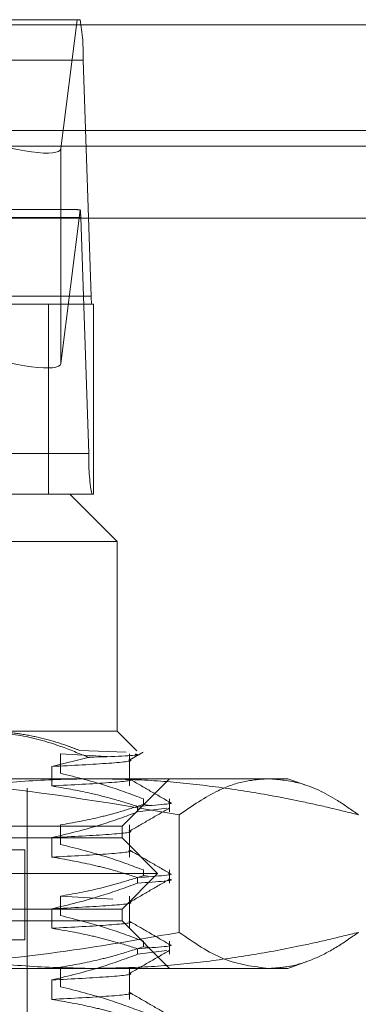
# Model space of a CAD drawing. Units: inches. Extents: x 0 to 23.4, y 0 to 16.5.
# Drawn here: x 4.1 to 4.1, y 12.9 to 13 of the extents above; entities that cross this region are included whole.
import ezdxf

# ---------------------------------------------------------------- set-up
doc = ezdxf.new("R2010")
doc.units = ezdxf.units.IN
doc.header["$MEASUREMENT"] = 0
doc.linetypes.add('HIDDEN', pattern=[0.07500000000000001, 0.05, -0.025])

msp = doc.modelspace()

# ---------------------------------------------------------------- linework, layer by layer
at = {"color": 7, "linetype": 'HIDDEN', "lineweight": 0}
for p, q in [((3.9972220372, 12.9650569334), (4.0931613199, 12.9650569334)), ((4.0911625623, 12.9516898368), (4.092856993, 12.9650569334)), ((7.8497572744, 12.9645169969), (3.6279572744, 12.9645169969)), ((7.8497572744, 12.9628919969), (3.6279572744, 12.9628919969)), ((4.0934773345, 12.9608449846), (3.9975380519, 12.9608449846)), ((4.0934773345, 12.9608449846), (4.0943094935, 12.9363717642)), ((3.6279572744, 12.9519294969), (7.8497572744, 12.9519294969)), ((4.0911625623, 12.9516898368), (4.0911625623, 12.929397035)), ((4.0925059426, 12.9453718941), (3.9978774145, 12.9453718941)), ((4.0931794602, 12.9453080241), (4.0911625623, 12.929397035)), ((3.9972852402, 12.9445295043), (4.0932245228, 12.9445295043)), ((4.0940566818, 12.9200562838), (4.0932245228, 12.9445295043)), ((3.9983702109, 12.9363717642), (4.0943094935, 12.9363717642)), ((4.0898809977, 12.9355293744), (4.0062195804, 12.9355293744)), ((4.0945514237, 12.9355293744), (4.0898809977, 12.9355293744)), ((4.0898809977, 12.915844335), (4.0898809977, 12.9355293744)), ((4.0945514237, 12.915844335), (4.0945514237, 12.9355293744)), ((4.0940566818, 12.9200562838), (3.9981173992, 12.9200562838)), ((4.0168178904, 12.915844335), (4.0921011479, 12.915844335)), ((4.0945514237, 12.915844335), (4.0921011479, 12.915844335)), ((4.0970224078, 12.9109230752), (4.0921011479, 12.915844335)), ((4.0970224078, 12.9109230752), (4.0132803573, 12.9109230752)), ((4.0970224078, 12.8912380358), (4.0970224078, 12.9109230752)), ((4.0821718852, 12.8912380358), (4.0970224078, 12.8912380358)), ((4.0990497608, 12.8892106828), (4.0970224078, 12.8912380358)), ((4.0931083979, 12.8892456506), (4.0979556597, 12.8890563944)), ((4.0940119562, 12.888529033), (4.0902212335, 12.8875790501)), ((4.0911081718, 12.8888946337), (4.0965569225, 12.8885756427)), ((4.0911081718, 12.8868786838), (4.0911081718, 12.8888946337)), ((4.098292708, 12.8855631003), (4.098292708, 12.8888946337)), ((4.0902212335, 12.8875790501), (4.0902212335, 12.8855631003)), ((4.0300365699, 12.886316776), (4.0944882306, 12.886316776)), ((4.0944882306, 12.886316776), (4.1147389432, 12.886316776)), ((4.0975145337, 12.8813955161), (4.1024357936, 12.886316776)), ((4.1168178855, 12.8855601029), (4.1147389432, 12.886316776)), ((4.0876720141, 12.8100372484), (4.0876720141, 12.885332524)), ((4.0997274788, 12.88422598), (4.0997274788, 12.8836440633)), ((4.1024357936, 12.8828608222), (4.1024357936, 12.88422598)), ((4.0991336096, 12.8828608222), (4.0991336096, 12.8834427389)), ((4.0991336096, 12.8828608222), (4.1021705748, 12.8832411644)), ((4.1002117906, 12.8835777677), (4.0997274788, 12.8836440633)), ((4.1034466195, 12.8825759478), (4.1034466195, 12.8703725647)), ((3.9990893369, 12.8813955161), (4.0975145337, 12.8813955161)), ((4.0911081718, 12.879496794), (4.0911081718, 12.8815127439)), ((4.0975145337, 12.8801652012), (4.0975145337, 12.8813955161)), ((4.098292708, 12.8781812105), (4.098292708, 12.8815127439)), ((4.0975145337, 12.8801652012), (4.0825140059, 12.8801652012)), ((4.0902212335, 12.8801971604), (4.0902212335, 12.8781812105)), ((4.1012054786, 12.8764742563), (4.0975145337, 12.8801652012)), ((4.0091779196, 12.8789348862), (4.0874259511, 12.8789348862)), ((4.0874259511, 12.8695844925), (4.0874259511, 12.8789348862)), ((4.0997274788, 12.8768440902), (4.0997274788, 12.8762621736)), ((4.1024357936, 12.8754789324), (4.1024357936, 12.8768440902)), ((4.1012054786, 12.8764742563), (4.0850799112, 12.8764742563)), ((4.0975145337, 12.8727833114), (4.1012054786, 12.8764742563)), ((4.0991336096, 12.8754789324), (4.0991336096, 12.8760608491)), ((4.1002117906, 12.8761958779), (4.0997274788, 12.8762621736)), ((4.0911081718, 12.8741308541), (4.0965569225, 12.8738118631)), ((4.0911081718, 12.8721149043), (4.0911081718, 12.8741308541)), ((4.098292708, 12.8707993207), (4.098292708, 12.8741308541)), ((4.0975145337, 12.8727833114), (4.0825140059, 12.8727833114)), ((4.0902212335, 12.8728152706), (4.0902212335, 12.8707993207)), ((4.0975145337, 12.8715529964), (4.0975145337, 12.8727833114)), ((4.0975145337, 12.8715529964), (3.9990893369, 12.8715529964)), ((4.1024357936, 12.8666317366), (4.0975145337, 12.8715529964)), ((4.0091779196, 12.8695844925), (4.0874259511, 12.8695844925)), ((4.0991336096, 12.8680970427), (4.0991336096, 12.8686789594)), ((4.0997274788, 12.8694622005), (4.0997274788, 12.8688802838)), ((4.1003265592, 12.8687982779), (4.0997274788, 12.8688802838)), ((4.1024357936, 12.8680970427), (4.1024357936, 12.8694622005)), ((4.0991336096, 12.8680970427), (4.1021705748, 12.8684773849)), ((4.0944882306, 12.8666317366), (4.0300365699, 12.8666317366)), ((4.0911081718, 12.8647330145), (4.0911081718, 12.8667489644)), ((4.1147389432, 12.8666317366), (4.0944882306, 12.8666317366)), ((4.098292708, 12.863417431), (4.098292708, 12.8667489644)), ((4.1147389432, 12.8666317366), (4.1168002416, 12.8673819879)), ((4.0902212335, 12.8654333809), (4.0902212335, 12.863417431))]:
    msp.add_line(p, q, dxfattribs=at)
at = {"color": 7, "linetype": 'Continuous', "lineweight": 15}
for p, q in [((3.6279572744, 12.9645169969), (7.8497572744, 12.9645169969)), ((7.8497572744, 12.9535544969), (3.6279572744, 12.9535544969)), ((3.6279572744, 12.9519294969), (7.8497572744, 12.9519294969)), ((3.5047197023, 12.9444741579), (7.9668841684, 12.9444741579))]:
    msp.add_line(p, q, dxfattribs=at)
at = {"color": 7, "linetype": 'HIDDEN', "lineweight": 0}
for centre, radius, start, end in [((4.0722386876, 12.9613693181), 0.021245118249828, 358.5857859043, 9.9957260131), ((4.0832349959, 12.9443418499), 0.0099912893313246, 1.0761809502, 5.5492680633), ((4.0985572229, 12.9362668975), 0.0042490236496089, 178.5857859038, 189.9957260135), ((4.1152953288, 12.9195319504), 0.0212451182491623, 178.5857859041, 189.9957260132)]:
    msp.add_arc(centre, radius, start, end, dxfattribs=at)
for centre, major_axis, ratio, start_param, end_param in [((4.0813226358, 12.9547974012), (0.009827624787923206, -0.00316310756896776), 0.1711230717, 4.744454951366285, 6.315251278158664), ((4.1080888331, 12.9404506342), (0.01585477972018179, -0.00485025402527306), 0.0525372914, 2.810229172352849, 2.971514950455349), ((4.0813226358, 12.9325045994), (0.009827624787923206, -0.00316310756896776), 0.1711230717, 4.744454951365933, 6.315251278158871)]:
    msp.add_ellipse(centre, major_axis=major_axis, ratio=ratio, start_param=start_param, end_param=end_param, dxfattribs=at)
for points, knots in [([(4.094011956247249, 12.88852903303563), (4.093053625849558, 12.88892707012892), (4.090661788298229, 12.88992050628502), (4.086705248202649, 12.89099415854559), (4.08369024452645, 12.89115635399273), (4.082171885202823, 12.89123803580671)], [0, 0, 0, 0, 0.2491665664192594, 0.6218794181350267, 1, 1, 1, 1]), ([(4.083323513379199, 12.8912380358067), (4.084045631411763, 12.89121877505774), (4.085492776108132, 12.8911801759791), (4.087664571847323, 12.89087002424676), (4.089832598070045, 12.89037727335271), (4.091648613042127, 12.88980981867606), (4.092733851367481, 12.88939040291971), (4.093108397932158, 12.88924565063162)], [0, 0, 0, 0, 0.2185304666022083, 0.4379411557072687, 0.6598924819370395, 0.8826192371431936, 1, 1, 1, 1]), ([(4.098249052604215, 12.88822843584693), (4.098490478529088, 12.88836794193349), (4.098973334757291, 12.88864695663666), (4.099456195299153, 12.88892596359898), (4.099697627759332, 12.88906546834513)], [0, 0, 0, 0, 0.4999954660838458, 0.9999999999999999, 0.9999999999999999, 0.9999999999999999, 0.9999999999999999]), ([(4.098213304891011, 12.88827739042444), (4.098239530674178, 12.88827285454735), (4.098878468501768, 12.88816234713407), (4.096685080819007, 12.88791667596225), (4.092374250167316, 12.88769150856208), (4.090221233465718, 12.88757905014922)], [0, 0, 0, 0, 0.0209757988837469, 0.5110326462386344, 0.9999999999999999, 0.9999999999999999, 0.9999999999999999, 0.9999999999999999]), ([(4.09887729180323, 12.88886377852117), (4.098993827122097, 12.88884642226005), (4.099663166300076, 12.88874673380795), (4.096903446261911, 12.88862806364833), (4.094210756135696, 12.88853584173103), (4.094011956247249, 12.88852903303563)], [0, 0, 0, 0, 0.1633506723581286, 0.9382306224599052, 1, 1, 1, 1]), ([(4.103446619465442, 12.882575947809), (4.095826385502152, 12.88386379821051), (4.083600986334553, 12.88592994018233), (4.071228043836533, 12.88621093027517), (4.066567300781387, 12.88631677596418)], [0, 0, 0, 0, 0.6233116693225422, 1, 1, 1, 1]), ([(4.066915888541988, 12.88257594780899), (4.067313247748617, 12.8826755002663), (4.069876892311657, 12.88331778339865), (4.074627638324013, 12.88436916059958), (4.081203503031154, 12.88546232006755), (4.087828986995375, 12.8861801119408), (4.092266760919745, 12.88627118595371), (4.09448823061488, 12.88631677596418)], [0, 0, 0, 0, 0.043665760324031, 0.2817186243036963, 0.5201054503101233, 0.759773432093357, 1, 1, 1, 1]), ([(4.09821330489101, 12.88626144054181), (4.098239530674175, 12.88625690466471), (4.098878468501767, 12.88614639725144), (4.096685080819003, 12.88590072607961), (4.092374250167312, 12.88567555867944), (4.090221233465715, 12.88556310026658)], [0, 0, 0, 0, 0.0209757988837294, 0.5110326462386404, 1, 1, 1, 1]), ([(4.099727478797362, 12.88422598000189), (4.098522855293464, 12.8846770225843), (4.095677271200789, 12.88574248377901), (4.092779326898477, 12.88646311689063), (4.091108171791586, 12.88687868378187)], [0, 0, 0, 0, 0.4233308398790938, 1, 1, 1, 1]), ([(4.09448823061488, 12.88631677596418), (4.096277089199199, 12.88628728941907), (4.099857693381645, 12.88622826874091), (4.105228949764962, 12.88575638376732), (4.110596720609117, 12.88502305018659), (4.115190030768133, 12.88416536318663), (4.119010207767191, 12.88332971751627), (4.12104369558793, 12.88282722631955), (4.122060572687778, 12.88257594780899)], [0, 0, 0, 0, 0.1934452223931279, 0.3872026433207566, 0.5818069285259597, 0.7766484131782639, 0.8883095774967011, 1, 1, 1, 1]), ([(4.102396022711002, 12.88391528084737), (4.101704951720962, 12.8843145540356), (4.100322841915617, 12.88511308182278), (4.098940767612659, 12.8859116639799), (4.098249746548134, 12.88631094576318)], [0, 0, 0, 0, 0.5000116397163631, 1, 1, 1, 1]), ([(4.11275359607661, 12.88631677596418), (4.111879951197685, 12.88625283841889), (4.110129818918817, 12.88612475529893), (4.107017818870342, 12.88499886191021), (4.104799675362477, 12.8834939414131), (4.103446619465442, 12.882575947809)], [0, 0, 0, 0, 0.2799230305025421, 0.5607568282023078, 1, 1, 1, 1]), ([(4.122060572687778, 12.88257594780899), (4.121342006926302, 12.88308494513889), (4.119327018739958, 12.8845122655897), (4.116221747755589, 12.8860030899494), (4.113829841233648, 12.88621943216682), (4.11275359607661, 12.88631677596418)], [0, 0, 0, 0, 0.2336422820208, 0.6551751604971178, 1, 1, 1, 1]), ([(4.090221233465714, 12.88556310026659), (4.091539308734296, 12.88533592396551), (4.093694590553079, 12.88496445128635), (4.096661662984053, 12.88420565399884), (4.098309339600575, 12.88369713274199), (4.099133609603362, 12.88344273887999)], [0, 0, 0, 0, 0.4403321104597298, 0.7200194211380513, 1, 1, 1, 1]), ([(4.091108171791585, 12.88151274390073), (4.09246322258592, 12.88175576726859), (4.094495528962399, 12.88212025393005), (4.097364477043689, 12.88288518494845), (4.09887894568364, 12.88337155678708), (4.099727478797361, 12.88364406332817)], [0, 0, 0, 0, 0.4680233101995626, 0.7019417734274717, 1, 1, 1, 1]), ([(4.098249052604215, 12.88084654608315), (4.098940104414219, 12.88124586036086), (4.100322241299983, 12.88204450813841), (4.101704410891731, 12.88284309713132), (4.102395512320877, 12.88324240123813)], [0, 0, 0, 0, 0.4999879658250974, 1, 1, 1, 1]), ([(4.102332967753967, 12.88386932435025), (4.102367148164309, 12.88386482155048), (4.103362301485034, 12.88373372376373), (4.101211010478632, 12.8835856890568), (4.099133609603364, 12.88344273887999)], [0, 0, 0, 0, 0.0343468786472725, 0.9999999999999999, 0.9999999999999999, 0.9999999999999999, 0.9999999999999999]), ([(4.099133609603361, 12.88286082220626), (4.097889912858682, 12.88240723816161), (4.094948291790958, 12.88133441041043), (4.091951184706811, 12.88061335730048), (4.090221233465714, 12.88019716038544)], [0, 0, 0, 0, 0.4227929825239814, 1, 1, 1, 1]), ([(4.098213304891011, 12.88089550066066), (4.098239530674176, 12.88089096478357), (4.098878468501768, 12.88078045737029), (4.096685080819004, 12.88053478619847), (4.09237425016731, 12.8803096187983), (4.090221233465713, 12.88019716038544)], [0, 0, 0, 0, 0.0209757988836685, 0.5110326462385877, 1, 1, 1, 1]), ([(4.098213304891007, 12.87887955077803), (4.098239530674173, 12.87887501490093), (4.098878468501765, 12.87876450748766), (4.096685080819002, 12.87851883631583), (4.092374250167309, 12.87829366891567), (4.09022123346571, 12.8781812105028)], [0, 0, 0, 0, 0.020975798883784, 0.5110326462386383, 1, 1, 1, 1]), ([(4.099727478797363, 12.87684409023811), (4.098522855293462, 12.87729513282052), (4.095677271200785, 12.87836059401523), (4.092779326898472, 12.87908122712686), (4.091108171791582, 12.87949679401809)], [0, 0, 0, 0, 0.4233308398797022, 1, 1, 1, 1]), ([(4.102396022710997, 12.87653339108359), (4.101704951720959, 12.87693266427182), (4.100322841915613, 12.877731192059), (4.098940767612656, 12.87852977421612), (4.09824974654813, 12.8789290559994)], [0, 0, 0, 0, 0.5000116397163252, 0.9999999999999999, 0.9999999999999999, 0.9999999999999999, 0.9999999999999999]), ([(4.09022123346571, 12.87818121050281), (4.091621825888488, 12.87793822047445), (4.093722447868923, 12.8775737816939), (4.096689055642728, 12.876813846069), (4.098255636328987, 12.87633129158174), (4.099133609603361, 12.87606084911621)], [0, 0, 0, 0, 0.4679312626688693, 0.7018078062601311, 1, 1, 1, 1]), ([(4.091108171791585, 12.87413085413695), (4.092463222585923, 12.87437387750481), (4.094495528962407, 12.87473836416627), (4.097364477043683, 12.87550329518467), (4.098878945683638, 12.8759896670233), (4.099727478797363, 12.87626217356439)], [0, 0, 0, 0, 0.4680233101995142, 0.7019417734270081, 1, 1, 1, 1]), ([(4.098249052604211, 12.87346465631937), (4.098940104414216, 12.87386397059708), (4.100322241299979, 12.87466261837463), (4.101704410891729, 12.87546120736754), (4.102395512320874, 12.87586051147435)], [0, 0, 0, 0, 0.4999879658250722, 1, 1, 1, 1]), ([(4.102332967753962, 12.87648743458647), (4.102367148164304, 12.8764829317867), (4.10336230148503, 12.87635183399995), (4.101211010478629, 12.87620379929302), (4.099133609603359, 12.87606084911621)], [0, 0, 0, 0, 0.0343468786472981, 1, 1, 1, 1]), ([(4.099133609603361, 12.87547893244249), (4.101211010478631, 12.8756218826193), (4.103362301485033, 12.87576991732623), (4.102367148164304, 12.87590101511298), (4.102332967753962, 12.87590551791275)], [0, 0, 0, 0, 0.9656531213526158, 0.9999999999999999, 0.9999999999999999, 0.9999999999999999, 0.9999999999999999]), ([(4.099133609603361, 12.87547893244249), (4.097889912858682, 12.87502534839783), (4.094948291790956, 12.87395252064665), (4.091951184706809, 12.8732314675367), (4.09022123346571, 12.87281527062166)], [0, 0, 0, 0, 0.422792982523617, 1, 1, 1, 1]), ([(4.098213304891007, 12.87351361089688), (4.098239530674173, 12.87350907501979), (4.098878468501765, 12.87339856760651), (4.096685080819002, 12.87315289643469), (4.092374250167309, 12.87292772903452), (4.090221233465712, 12.87281527062166)], [0, 0, 0, 0, 0.0209757988838236, 0.5110326462386705, 0.9999999999999999, 0.9999999999999999, 0.9999999999999999, 0.9999999999999999]), ([(4.099727478797365, 12.86946220047433), (4.098522855293464, 12.86991324305674), (4.095677271200788, 12.87097870425145), (4.092779326898473, 12.87169933736308), (4.091108171791579, 12.87211490425431)], [0, 0, 0, 0, 0.4233308398794648, 1, 1, 1, 1]), ([(4.09821330489101, 12.87149766101425), (4.098239530674175, 12.87149312513715), (4.09887846850177, 12.87138261772388), (4.096685080819004, 12.87113694655205), (4.092374250167311, 12.87091177915189), (4.090221233465713, 12.87079932073902)], [0, 0, 0, 0, 0.0209757988838611, 0.5110326462387, 1, 1, 1, 1]), ([(4.090221233465711, 12.87079932073903), (4.091621825888489, 12.87055633071067), (4.093722447868923, 12.87019189193012), (4.09668905564273, 12.86943195630522), (4.098255636328989, 12.86894940181796), (4.099133609603362, 12.86867895935243)], [0, 0, 0, 0, 0.4679312626687037, 0.7018078062597027, 1, 1, 1, 1]), ([(4.102396022710999, 12.86915150131981), (4.10170495172096, 12.86955077450804), (4.100322841915614, 12.87034930229522), (4.098940767612657, 12.87114788445234), (4.098249746548131, 12.87154716623562)], [0, 0, 0, 0, 0.5000116397163104, 1, 1, 1, 1]), ([(4.066567300781384, 12.8666317365941), (4.06810411787048, 12.86664437960605), (4.072719413285468, 12.86668234849348), (4.081969108588188, 12.86721016725383), (4.092742954180352, 12.86845685723164), (4.100383354416965, 12.869824311443), (4.103446619465444, 12.87037256474928)], [0, 0, 0, 0, 0.1242626787341948, 0.3731797202707378, 0.7486889959807022, 1, 1, 1, 1]), ([(4.094488230614883, 12.8666317365941), (4.092288987672649, 12.86667643124529), (4.087885232126475, 12.86676592764164), (4.081279727884445, 12.86747568833951), (4.074681359606534, 12.86856790125694), (4.069896881493019, 12.86962572339969), (4.067313247762564, 12.87027301258614), (4.066915888541986, 12.87037256474928)], [0, 0, 0, 0, 0.2378234222455429, 0.4762166992157691, 0.7160848609464215, 0.956334252400198, 1, 1, 1, 1]), ([(4.122060572687777, 12.87037256474928), (4.121043954803459, 12.87012134870286), (4.119010467460779, 12.86961885444367), (4.115202193625327, 12.86878580521525), (4.110628428697502, 12.86793111823249), (4.105273604081041, 12.8671971647947), (4.099890427674481, 12.86672140250193), (4.09628991387402, 12.86666164101322), (4.094488230614883, 12.8666317365941)], [0, 0, 0, 0, 0.1116619868652469, 0.2233516058016136, 0.4168900886455927, 0.6106447106464709, 0.8051681105638866, 1, 1, 1, 1]), ([(4.103446619465444, 12.87037256474928), (4.104981592895251, 12.8693154929774), (4.108063171070483, 12.8671933394348), (4.111186191828141, 12.86681940800496), (4.112753596076612, 12.8666317365941)], [0, 0, 0, 0, 0.4981127664209316, 1, 1, 1, 1]), ([(4.112753596076611, 12.8666317365941), (4.113529541586433, 12.86668026539951), (4.115083454098871, 12.86677744943754), (4.117413912511269, 12.86755693791026), (4.119742710112219, 12.86872590645865), (4.121287522197865, 12.86982337343323), (4.122060572687777, 12.87037256474928)], [0, 0, 0, 0, 0.2485817916801229, 0.4978111885012115, 0.7486960968490318, 1, 1, 1, 1]), ([(4.091108171791586, 12.86674896437317), (4.092463222585923, 12.86699198774103), (4.094495528962403, 12.86735647440249), (4.097364477043689, 12.86812140542089), (4.098878945683643, 12.86860777725952), (4.099727478797365, 12.86888028380061)], [0, 0, 0, 0, 0.4680233101994629, 0.7019417734270436, 1, 1, 1, 1]), ([(4.102332967753965, 12.86910554482269), (4.102367148164308, 12.86910104202292), (4.10336230148503, 12.86896994423617), (4.10121101047863, 12.86882190952924), (4.099133609603363, 12.86867895935243)], [0, 0, 0, 0, 0.0343468786474142, 1, 1, 1, 1]), ([(4.099133609603362, 12.86809704267871), (4.097889912858682, 12.86764345863405), (4.094948291790958, 12.86657063088287), (4.091951184706808, 12.86584957777292), (4.09022123346571, 12.86543338085788)], [0, 0, 0, 0, 0.4227929825239835, 1, 1, 1, 1]), ([(4.098249052604213, 12.86608276655559), (4.098940104414218, 12.8664820808333), (4.100322241299982, 12.86728072861085), (4.101704410891731, 12.86807931760376), (4.102395512320876, 12.86847862171057)], [0, 0, 0, 0, 0.4999879658250702, 1, 1, 1, 1]), ([(4.098213304891011, 12.8661317211331), (4.098239530674178, 12.86612718525601), (4.098878468501768, 12.86601667784273), (4.096685080819009, 12.86577100667091), (4.092374250167316, 12.86554583927074), (4.090221233465718, 12.86543338085788)], [0, 0, 0, 0, 0.0209757988838404, 0.5110326462387138, 1, 1, 1, 1]), ([(4.099727478797363, 12.86208031071055), (4.098522855293464, 12.86253135329297), (4.095677271200792, 12.86359681448767), (4.092779326898476, 12.8643174475993), (4.091108171791583, 12.86473301449053)], [0, 0, 0, 0, 0.4233308398793352, 1, 1, 1, 1]), ([(4.098213304891011, 12.86411577125047), (4.098239530674176, 12.86411123537337), (4.098878468501773, 12.8640007279601), (4.096685080819007, 12.86375505678827), (4.092374250167314, 12.86352988938811), (4.090221233465717, 12.86341743097524)], [0, 0, 0, 0, 0.0209757988838234, 0.5110326462386832, 1, 1, 1, 1]), ([(4.102396022711001, 12.86176961155603), (4.101704951720962, 12.86216888474426), (4.100322841915616, 12.86296741253144), (4.098940767612658, 12.86376599468856), (4.098249746548132, 12.86416527647184)], [0, 0, 0, 0, 0.5000116397163494, 0.9999999999999999, 0.9999999999999999, 0.9999999999999999, 0.9999999999999999]), ([(4.09022123346571, 12.86341743097525), (4.091621825888488, 12.86317444094689), (4.093722447868919, 12.86281000216634), (4.096689055642734, 12.86205006654144), (4.098255636328989, 12.86156751205418), (4.099133609603361, 12.86129706958865)], [0, 0, 0, 0, 0.4679312626686581, 0.70180780625961, 1, 1, 1, 1])]:
    msp.add_open_spline(points, degree=3, knots=knots, dxfattribs=at)

doc.saveas('drawing.dxf')
